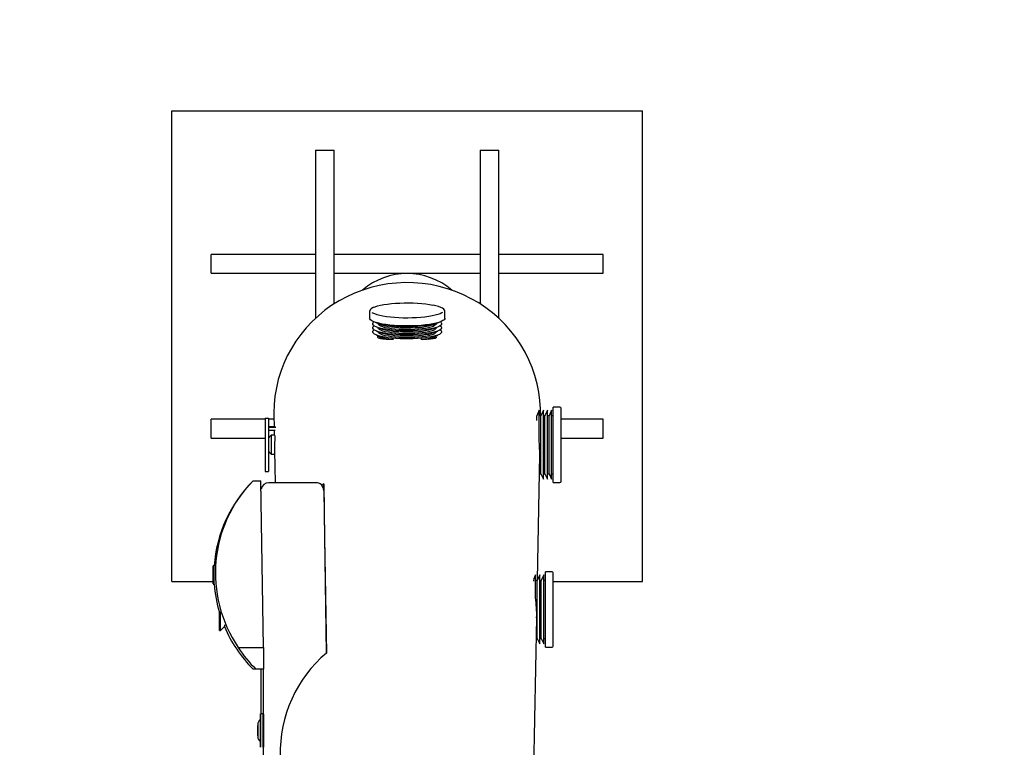
# Paper-space layout 'Основные габаритные размеры' of a CAD drawing. Units: millimetres. Extents: x 2.2 to 21.9, y 5.7 to 16.1.
# Drawn here: x 9.7 to 10.3, y 12.9 to 13.3 of the extents above; entities that cross this region are included whole.
import ezdxf

# ---------------------------------------------------------------- set-up
doc = ezdxf.new("R2010")
doc.units = ezdxf.units.MM
doc.header["$LTSCALE"] = 130
doc.header["$PDSIZE"] = -1
doc.linetypes.add('SLD-Сплошная', pattern=[0])
doc.layers.add('ПРИМЕЧАНИЯ', color=7, linetype='SLD-Сплошная')
doc.styles.add('SLDTEXTSTYLE3', font='isocpeui.ttf')
doc.styles.add('SLDTEXTSTYLE4', font='isocpeur.ttf', dxfattribs={"bigfont": 'bigfont'})
doc.dimstyles.new('SLDDIMSTYLE3', dxfattribs={"dimtxt": 0.295589, "dimasz": 0.295589, "dimexe": 0, "dimexo": 0.0625, "dimgap": 0.073897, "dimtad": 2, "dimrnd": 1e-09, "dimzin": 12, "dimdsep": 46, "dimtxsty": 'SLDTEXTSTYLE3', "dimsah": 1, "dimcen": 0.09, "dimadec": 0, "dimazin": 3, "dimtfac": 1, "dimtdec": 3, "dimtofl": 0, "dimtmove": 0, "dimatfit": 3, "dimfxl": 1, "dimfrac": 2, "dimtolj": 1, "dimtzin": 12, "dimarcsym": 0})

# ---------------------------------------------------------------- blocks, each defined once
blk = doc.blocks.new('_D_4')
at = {"layer": 'ПРИМЕЧАНИЯ', "color": 7, "transparency": 16777216}
for p, q in [((18.41539, 14.54655), (3.67286, 14.54655)), ((3.80286, 9.94614), (3.80286, 14.54655)), ((16.33552, 9.94614), (3.67286, 9.94614))]:
    blk.add_line(p, q, dxfattribs=at)
for points in [[(3.80286, 14.54655), (3.75738, 14.25096), (3.84833, 14.25096)], [(3.80286, 9.94614), (3.84833, 10.24173), (3.75738, 10.24173)]]:
    blk.add_solid(points, dxfattribs=at)
at = {"layer": 'ПРИМЕЧАНИЯ', "color": 7, "transparency": 16777216, "insert": (3.35571, 11.73423), "char_height": 0.343958, "attachment_point": 1, "rotation": 90, "style": 'SLDTEXTSTYLE4'}
blk.add_mtext('4,60м', dxfattribs=at)
blk = doc.blocks.new('_D_7')
at = {"layer": 'Defpoints', "color": 0, "transparency": 16777216}
for p in [(18.35261, 16.05972), (2.60339, 8.27713), (19.71972, 8.27713)]:
    blk.add_point(p, dxfattribs=at)
at = {"layer": 'ПРИМЕЧАНИЯ', "color": 0, "lineweight": -2, "transparency": 16777216}
for p, q in [((18.29011, 16.05972), (2.60339, 16.05972)), ((2.60339, 15.76413), (2.60339, 8.57272)), ((19.65722, 8.27713), (2.60339, 8.27713))]:
    blk.add_line(p, q, dxfattribs=at)
at = {"layer": 'ПРИМЕЧАНИЯ', "color": 0, "transparency": 16777216}
for points in [[(2.55413, 15.76413), (2.65266, 15.76413), (2.60339, 16.05972)], [(2.55413, 8.57272), (2.65266, 8.57272), (2.60339, 8.27713)]]:
    blk.add_solid(points, dxfattribs=at)
at = {"layer": 'ПРИМЕЧАНИЯ', "color": 0, "transparency": 16777216, "insert": (2.2301, 12.16842), "char_height": 0.295589, "attachment_point": 2, "rotation": 90, "style": 'SLDTEXTSTYLE3'}
blk.add_mtext('\\A1;7.78', dxfattribs=at)

psp = doc.layouts.new('Основные габаритные размеры')

# ---------------------------------------------------------------- linework, layer by layer
at = {"color": 7, "linetype": 'SLD-Сплошная', "lineweight": 25}
for p, q in [((9.76912, 13.27108), (10.06912, 13.27108)), ((9.76912, 12.97108), (9.76912, 13.27108)), ((10.06912, 12.97108), (10.06912, 13.27108)), ((9.86062, 13.24608), (9.86062, 13.13883)), ((9.86062, 13.24608), (9.87262, 13.24608)), ((9.87262, 13.14811), (9.87262, 13.24608)), ((9.96562, 13.24608), (9.96562, 13.14811)), ((9.96562, 13.24608), (9.97762, 13.24608)), ((9.97762, 13.13883), (9.97762, 13.24608)), ((9.86062, 13.17958), (9.79412, 13.17958)), ((9.79412, 13.17358), (9.79412, 13.17958)), ((9.96562, 13.17958), (9.87262, 13.17958)), ((10.04412, 13.17958), (9.97762, 13.17958)), ((10.04412, 13.17358), (10.04412, 13.17958)), ((9.79412, 13.16758), (9.79412, 13.17358)), ((10.04412, 13.16758), (10.04412, 13.17358)), ((9.79412, 13.16758), (9.86062, 13.16758)), ((9.87262, 13.16758), (9.96562, 13.16758)), ((9.97762, 13.16758), (10.04412, 13.16758)), ((9.89512, 13.14321), (9.89512, 13.13901)), ((9.94312, 13.13901), (9.94312, 13.14321)), ((9.89956, 13.13593), (9.90267, 13.13468)), ((9.90062, 13.13551), (9.90062, 13.13546)), ((9.93557, 13.13468), (9.93868, 13.13593)), ((9.93762, 13.13546), (9.93762, 13.13551)), ((9.89956, 13.13337), (9.90267, 13.13211)), ((9.89956, 13.1308), (9.90267, 13.12954)), ((9.89956, 13.12823), (9.90267, 13.12697)), ((9.90062, 13.13294), (9.90062, 13.13289)), ((9.90062, 13.13037), (9.90062, 13.13032)), ((9.93557, 13.13211), (9.93868, 13.13337)), ((9.93557, 13.12954), (9.93868, 13.1308)), ((9.93557, 13.12697), (9.93868, 13.12823)), ((9.93762, 13.13289), (9.93762, 13.13294)), ((9.93762, 13.13032), (9.93762, 13.13037)), ((9.83412, 13.07852), (9.83413, 13.07701)), ((10.00335, 13.08033), (10.00173, 13.07683)), ((10.00335, 13.08027), (10.00335, 13.08033)), ((10.00335, 13.05989), (10.00335, 13.08027)), ((10.00598, 13.08033), (10.00435, 13.07683)), ((10.00598, 13.08027), (10.00598, 13.08033)), ((10.00598, 13.03633), (10.00598, 13.08027)), ((10.0086, 13.08033), (10.00698, 13.07683)), ((10.0086, 13.08027), (10.0086, 13.08033)), ((10.0086, 13.03633), (10.0086, 13.08027)), ((10.01123, 13.08033), (10.0096, 13.07683)), ((10.01123, 13.08027), (10.01123, 13.08033)), ((10.01123, 13.03633), (10.01123, 13.08027)), ((10.01653, 13.08233), (10.01223, 13.08233)), ((10.01223, 13.08227), (10.01223, 13.08233)), ((10.01223, 13.03433), (10.01223, 13.08227)), ((10.01723, 13.08157), (10.01723, 13.08163)), ((10.01723, 13.03503), (10.01723, 13.08157)), ((9.82862, 13.07458), (9.79412, 13.07458)), ((9.79412, 13.06258), (9.79412, 13.07458)), ((9.82862, 13.07531), (9.83062, 13.07531)), ((9.82862, 13.07531), (9.82862, 13.04133)), ((9.83062, 13.07531), (9.83062, 13.04133)), ((9.83418, 13.07458), (9.83062, 13.07458)), ((9.83413, 13.07701), (9.83427, 13.06966)), ((10.00173, 13.07683), (10.00157, 13.07683)), ((10.00173, 13.07678), (10.00173, 13.07683)), ((10.00173, 13.07377), (10.00173, 13.07678)), ((10.00435, 13.07683), (10.00335, 13.07683)), ((10.0041, 13.07683), (10.00411, 13.07701)), ((10.00435, 13.07678), (10.00435, 13.07683)), ((10.00435, 13.03983), (10.00435, 13.07678)), ((10.00698, 13.07683), (10.00598, 13.07683)), ((10.00698, 13.07678), (10.00698, 13.07683)), ((10.00698, 13.03983), (10.00698, 13.07678)), ((10.0096, 13.07683), (10.0086, 13.07683)), ((10.0096, 13.07678), (10.0096, 13.07683)), ((10.0096, 13.03983), (10.0096, 13.07678)), ((10.01223, 13.07683), (10.01123, 13.07683)), ((10.04412, 13.07458), (10.01723, 13.07458)), ((10.04412, 13.06258), (10.04412, 13.07458)), ((9.83431, 13.06738), (9.83437, 13.06433)), ((9.79412, 13.06258), (9.82862, 13.06258)), ((9.83245, 13.06433), (9.83062, 13.0625)), ((9.83062, 13.06258), (9.8307, 13.06258)), ((9.83478, 13.06433), (9.83245, 13.06433)), ((9.83245, 13.06433), (9.83245, 13.05233)), ((10.01723, 13.06258), (10.04412, 13.06258)), ((9.83062, 13.05415), (9.83245, 13.05233)), ((9.83245, 13.05233), (9.83459, 13.05233)), ((9.83455, 13.0544), (9.83493, 13.03414)), ((10.00217, 12.97221), (10.00364, 13.05189)), ((9.82862, 13.04133), (9.83062, 13.04133)), ((10.00342, 13.03983), (10.00435, 13.03983)), ((10.00435, 13.03983), (10.00598, 13.03633)), ((10.00598, 13.03983), (10.00698, 13.03983)), ((10.00698, 13.03983), (10.0086, 13.03633)), ((10.0086, 13.03983), (10.0096, 13.03983)), ((10.0096, 13.03983), (10.01123, 13.03633)), ((10.01123, 13.03983), (10.01223, 13.03983)), ((9.82091, 13.03532), (9.82591, 13.03532)), ((9.82762, 12.92904), (9.82591, 13.03532)), ((9.86092, 13.03414), (9.83092, 13.03414)), ((9.8659, 13.0296), (9.8659, 13.03341)), ((10.00335, 13.03633), (10.00335, 13.03642)), ((10.00335, 13.03633), (10.00335, 13.03633)), ((10.01223, 13.03433), (10.01653, 13.03433)), ((9.86592, 13.02914), (9.86759, 12.92552)), ((9.79545, 12.97751), (9.79546, 12.97841)), ((9.79546, 12.97619), (9.79545, 12.97751)), ((9.79546, 12.97751), (9.79545, 12.97751)), ((9.79611, 12.98107), (9.79546, 12.98107)), ((9.79546, 12.97841), (9.79546, 12.97709)), ((9.79546, 12.97696), (9.79547, 12.97807)), ((9.79546, 12.97775), (9.79546, 12.97674)), ((9.79546, 12.97679), (9.79546, 12.97775)), ((9.79547, 12.97807), (9.79547, 12.977)), ((9.79547, 12.977), (9.79547, 12.97589)), ((9.79629, 12.98088), (9.79611, 12.98107)), ((10.01155, 12.97735), (10.00725, 12.97735)), ((10.00725, 12.94766), (10.00725, 12.97735)), ((9.76912, 12.97108), (9.79545, 12.97108)), ((9.79545, 12.97553), (9.79546, 12.97571)), ((9.79546, 12.97518), (9.79545, 12.97553)), ((9.79547, 12.97553), (9.79545, 12.97553)), ((9.79545, 12.97364), (9.79545, 12.97475)), ((9.79546, 12.97367), (9.79545, 12.97256)), ((9.79545, 12.97256), (9.79545, 12.97364)), ((9.79546, 12.97364), (9.79545, 12.97364)), ((9.79546, 12.97289), (9.79546, 12.9739)), ((9.79546, 12.97385), (9.79546, 12.97289)), ((9.79547, 12.97223), (9.79546, 12.97355)), ((9.79547, 12.97546), (9.79547, 12.97511)), ((9.79547, 12.97511), (9.79547, 12.97493)), ((9.79547, 12.97445), (9.79547, 12.97313)), ((9.79547, 12.97313), (9.79547, 12.97223)), ((10.001, 12.97535), (9.99967, 12.97249)), ((10.001, 12.96009), (10.001, 12.97535)), ((10.002, 12.97185), (10.001, 12.97185)), ((10.00363, 12.97535), (10.002, 12.97185)), ((10.002, 12.94897), (10.002, 12.97185)), ((10.00363, 12.94814), (10.00363, 12.97535)), ((10.00463, 12.97185), (10.00363, 12.97185)), ((10.00625, 12.97535), (10.00463, 12.97185)), ((10.00463, 12.94897), (10.00463, 12.97185)), ((10.00625, 12.94814), (10.00625, 12.97535)), ((10.00725, 12.97185), (10.00625, 12.97185)), ((10.01225, 12.94783), (10.01225, 12.97665)), ((10.01225, 12.97108), (10.06912, 12.97108)), ((9.79546, 12.96957), (9.79611, 12.96957)), ((9.79611, 12.96957), (9.79629, 12.96975)), ((9.7994, 12.94821), (9.79941, 12.94893)), ((9.7994, 12.94673), (9.7994, 12.94821)), ((9.79941, 12.94821), (9.7994, 12.94821)), ((9.80006, 12.95136), (9.79941, 12.95136)), ((9.79941, 12.94893), (9.79941, 12.94745)), ((9.79941, 12.94709), (9.79942, 12.94798)), ((9.79941, 12.94797), (9.79941, 12.94695)), ((9.79941, 12.94708), (9.79941, 12.94797)), ((9.79941, 12.94551), (9.79942, 12.94501)), ((9.79942, 12.94798), (9.79942, 12.94678)), ((9.79942, 12.94678), (9.79942, 12.94589)), ((9.80006, 12.95136), (9.80006, 12.95136)), ((9.99469, 12.5682), (10.00172, 12.94797)), ((10.002, 12.93485), (10.002, 12.94897)), ((10.00363, 12.93135), (10.00363, 12.94814)), ((10.00463, 12.93485), (10.00463, 12.94897)), ((10.00625, 12.93135), (10.00625, 12.94814)), ((10.00725, 12.92935), (10.00725, 12.94766)), ((10.01225, 12.93005), (10.01225, 12.94783)), ((9.79942, 12.94501), (9.79941, 12.945)), ((9.79941, 12.94449), (9.79942, 12.94301)), ((9.79941, 12.94324), (9.79941, 12.94427)), ((9.79941, 12.94414), (9.79941, 12.94324)), ((9.79941, 12.94229), (9.79941, 12.94377)), ((9.79942, 12.94301), (9.79941, 12.94229)), ((9.79941, 12.93986), (9.80006, 12.93986)), ((9.80006, 12.93986), (9.80281, 12.94261)), ((9.80281, 12.94261), (9.80318, 12.94261)), ((9.80282, 12.94303), (9.80282, 12.9435)), ((10.00148, 12.93485), (10.002, 12.93485)), ((10.002, 12.93485), (10.00363, 12.93135)), ((10.00363, 12.93485), (10.00463, 12.93485)), ((10.00463, 12.93485), (10.00625, 12.93135)), ((10.00625, 12.93485), (10.00725, 12.93485)), ((9.81142, 12.92904), (9.82762, 12.92904)), ((9.82762, 12.92904), (9.82762, 12.91532)), ((10.00725, 12.92935), (10.01155, 12.92935)), ((9.82262, 12.91532), (9.82091, 12.91532)), ((9.82762, 12.91532), (9.82262, 12.91532)), ((9.82592, 12.91532), (9.82592, 12.8868)), ((9.8276, 12.83532), (9.8276, 12.91532)), ((9.82733, 12.8868), (9.82573, 12.8868)), ((9.82382, 12.8777), (9.82384, 12.8777)), ((9.82383, 12.87841), (9.82384, 12.87841)), ((9.82383, 12.8739), (9.82382, 12.8739)), ((9.82384, 12.87352), (9.82383, 12.87299)), ((9.82384, 12.8746), (9.82384, 12.8746))]:
    psp.add_line(p, q, dxfattribs=at)
at = {"color": 7, "linetype": 'SLD-Сплошная', "lineweight": 25, "flags": 128}
for points in [[(10.00411, 13.07701), (10.00407, 13.08121), (10.00372, 13.08658), (10.00301, 13.09192), (10.00194, 13.0972), (10.00053, 13.10241), (9.99878, 13.10751), (9.9967, 13.1125), (9.99428, 13.11734), (9.99156, 13.12201), (9.98853, 13.12651), (9.98521, 13.1308), (9.98161, 13.13488), (9.97775, 13.13872), (9.97364, 13.1423), (9.9693, 13.14562), (9.96476, 13.14866), (9.96002, 13.1514), (9.95511, 13.15384), (9.95005, 13.15596), (9.94486, 13.15775), (9.93956, 13.15922), (9.93418, 13.16034), (9.92873, 13.16112), (9.92325, 13.16156), (9.91774, 13.16165), (9.91224, 13.16139), (9.90677, 13.16078), (9.90136, 13.15982), (9.89601, 13.15853), (9.89077, 13.1569), (9.88564, 13.15494), (9.88065, 13.15266), (9.87583, 13.15007), (9.87118, 13.14717), (9.86674, 13.144), (9.86252, 13.14054), (9.85853, 13.13683), (9.8548, 13.13287), (9.85134, 13.12868), (9.84816, 13.12429), (9.84528, 13.1197), (9.84271, 13.11494), (9.84046, 13.11002), (9.83854, 13.10497), (9.83696, 13.09982), (9.83572, 13.09457), (9.83483, 13.08926), (9.8343, 13.0839), (9.83412, 13.07852), (9.83412, 13.07852)], [(9.89824, 13.14605), (9.89876, 13.14625), (9.9003, 13.14675), (9.90213, 13.14721), (9.90422, 13.14762), (9.90653, 13.14797), (9.90904, 13.14826), (9.9117, 13.14849), (9.91447, 13.14864), (9.91731, 13.14873), (9.92018, 13.14874), (9.92303, 13.14867), (9.92582, 13.14854), (9.92851, 13.14833), (9.93106, 13.14806), (9.93343, 13.14772), (9.93558, 13.14732)], [(9.9431, 13.14326), (9.94311, 13.1434), (9.94288, 13.14409), (9.94242, 13.1447), (9.94166, 13.1453), (9.94054, 13.14589), (9.93914, 13.14643), (9.93749, 13.14691), (9.93572, 13.14732)], [(9.94158, 13.14261), (9.94122, 13.14236), (9.94014, 13.14181), (9.93875, 13.14129), (9.93706, 13.1408), (9.93509, 13.14037), (9.93289, 13.13999), (9.93047, 13.13967), (9.92789, 13.13941), (9.92517, 13.13922), (9.92236, 13.1391), (9.9195, 13.13905), (9.91663, 13.13908), (9.9138, 13.13918), (9.91105, 13.13935), (9.90843, 13.13959), (9.90597, 13.1399), (9.9037, 13.14026), (9.90167, 13.14068), (9.89991, 13.14115), (9.89843, 13.14167), (9.89727, 13.14221), (9.89687, 13.14246)], [(9.94312, 13.13901), (9.94305, 13.13862), (9.94264, 13.13802), (9.94188, 13.13742), (9.94077, 13.13685), (9.93934, 13.13632), (9.93759, 13.13582), (9.93557, 13.13537), (9.9333, 13.13498), (9.93081, 13.13465), (9.92815, 13.13438), (9.92535, 13.13419), (9.92245, 13.13406), (9.91951, 13.13402), (9.91656, 13.13404), (9.91364, 13.13415), (9.91081, 13.13432), (9.90811, 13.13457), (9.90557, 13.13489), (9.90324, 13.13526), (9.90115, 13.1357), (9.89933, 13.13618), (9.89781, 13.13671), (9.89662, 13.13727), (9.89576, 13.13786), (9.89526, 13.13846), (9.89512, 13.13901)], [(9.94033, 13.13667), (9.94089, 13.13612), (9.94112, 13.13554), (9.94098, 13.13495), (9.94049, 13.13437), (9.93965, 13.13381), (9.93847, 13.13328), (9.93697, 13.13279), (9.93518, 13.13233), (9.93312, 13.13193), (9.93084, 13.13159), (9.92836, 13.13131), (9.92573, 13.1311), (9.92299, 13.13096), (9.92019, 13.13089), (9.91737, 13.1309), (9.91458, 13.13098), (9.91187, 13.13114), (9.90927, 13.13137), (9.90684, 13.13166), (9.9046, 13.13202), (9.90261, 13.13244), (9.90089, 13.1329), (9.89946, 13.13341), (9.89836, 13.13395), (9.8976, 13.13451), (9.89719, 13.13509), (9.89714, 13.13568), (9.89746, 13.13626), (9.89791, 13.13667)], [(9.94023, 13.13418), (9.9403, 13.13413), (9.94089, 13.13355), (9.94112, 13.13297), (9.94098, 13.13238), (9.94049, 13.13181), (9.93965, 13.13125), (9.93847, 13.13071), (9.93697, 13.13022), (9.93518, 13.12977), (9.93312, 13.12936), (9.93084, 13.12902), (9.92836, 13.12874), (9.92573, 13.12853), (9.92299, 13.12839), (9.92019, 13.12832), (9.91737, 13.12833), (9.91458, 13.12842), (9.91187, 13.12857), (9.90927, 13.1288), (9.90684, 13.1291), (9.9046, 13.12945), (9.90261, 13.12987), (9.90089, 13.13033), (9.89946, 13.13084), (9.89836, 13.13138), (9.8976, 13.13194), (9.89719, 13.13252), (9.89714, 13.13311), (9.89746, 13.13369), (9.898, 13.13418)], [(9.93983, 13.13648), (9.93965, 13.13638), (9.93847, 13.13585), (9.93697, 13.13535), (9.93518, 13.1349), (9.93312, 13.1345), (9.93084, 13.13416), (9.92836, 13.13388), (9.92573, 13.13366), (9.92299, 13.13352), (9.92019, 13.13346), (9.91737, 13.13347), (9.91458, 13.13355), (9.91187, 13.13371), (9.90927, 13.13394), (9.90684, 13.13423), (9.9046, 13.13459), (9.90261, 13.135), (9.90089, 13.13547), (9.89946, 13.13597), (9.89841, 13.13648)], [(9.93762, 13.13546), (9.93759, 13.13526), (9.93728, 13.13473), (9.93662, 13.13421), (9.93561, 13.13372), (9.93428, 13.13326), (9.93266, 13.13284), (9.93077, 13.13247), (9.92866, 13.13216), (9.92636, 13.13192), (9.92392, 13.13174), (9.92139, 13.13164), (9.91881, 13.13161), (9.91624, 13.13166), (9.91372, 13.13178), (9.91131, 13.13197), (9.90906, 13.13223), (9.90699, 13.13255), (9.90517, 13.13293), (9.90361, 13.13336), (9.90236, 13.13383), (9.90143, 13.13433), (9.90085, 13.13485), (9.90062, 13.13539), (9.90062, 13.13546)], [(9.93557, 13.13468), (9.93428, 13.13423), (9.93266, 13.13382), (9.93077, 13.13345), (9.92866, 13.13314), (9.92636, 13.1329), (9.92392, 13.13272), (9.92139, 13.13262), (9.91881, 13.13259), (9.91624, 13.13264), (9.91372, 13.13276), (9.91131, 13.13295), (9.90906, 13.13321), (9.90699, 13.13353), (9.90517, 13.13391), (9.90361, 13.13434), (9.90267, 13.13468)], [(9.94023, 13.13161), (9.9403, 13.13156), (9.94089, 13.13098), (9.94112, 13.1304), (9.94098, 13.12982), (9.94049, 13.12924), (9.93965, 13.12868), (9.93847, 13.12815), (9.93697, 13.12765), (9.93518, 13.1272), (9.93312, 13.1268), (9.93084, 13.12645), (9.92836, 13.12617), (9.92573, 13.12596), (9.92299, 13.12582), (9.92019, 13.12576), (9.91737, 13.12576), (9.91458, 13.12585), (9.91187, 13.12601), (9.90927, 13.12623), (9.90684, 13.12653), (9.9046, 13.12689), (9.90261, 13.1273), (9.90089, 13.12776), (9.89946, 13.12827), (9.89836, 13.12881), (9.8976, 13.12937), (9.89719, 13.12995), (9.89714, 13.13054), (9.89746, 13.13112), (9.898, 13.13161)], [(9.90032, 13.12792), (9.90013, 13.12757), (9.90027, 13.12694), (9.90093, 13.12642), (9.90205, 13.12605), (9.90367, 13.12579), (9.90569, 13.12563), (9.90815, 13.12554), (9.91035, 13.12551)], [(9.93762, 13.13289), (9.93759, 13.13269), (9.93728, 13.13216), (9.93662, 13.13164), (9.93561, 13.13115), (9.93428, 13.13069), (9.93266, 13.13027), (9.93077, 13.1299), (9.92866, 13.1296), (9.92636, 13.12935), (9.92392, 13.12918), (9.92139, 13.12907), (9.91881, 13.12905), (9.91624, 13.12909), (9.91372, 13.12921), (9.91131, 13.1294), (9.90906, 13.12966), (9.90699, 13.12999), (9.90517, 13.13037), (9.90361, 13.13079), (9.90236, 13.13126), (9.90143, 13.13176), (9.90085, 13.13229), (9.90062, 13.13282), (9.90062, 13.13289)], [(9.93762, 13.13032), (9.93759, 13.13013), (9.93728, 13.12959), (9.93662, 13.12907), (9.93561, 13.12858), (9.93428, 13.12812), (9.93266, 13.1277), (9.93077, 13.12734), (9.92866, 13.12703), (9.92636, 13.12678), (9.92392, 13.12661), (9.92139, 13.12651), (9.91881, 13.12648), (9.91624, 13.12652), (9.91372, 13.12664), (9.91131, 13.12684), (9.90906, 13.1271), (9.90699, 13.12742), (9.90517, 13.1278), (9.90361, 13.12823), (9.90236, 13.1287), (9.90143, 13.1292), (9.90085, 13.12972), (9.90062, 13.13025), (9.90062, 13.13032)], [(9.93557, 13.13211), (9.93428, 13.13167), (9.93266, 13.13125), (9.93077, 13.13088), (9.92866, 13.13057), (9.92636, 13.13033), (9.92392, 13.13016), (9.92139, 13.13005), (9.91881, 13.13002), (9.91624, 13.13007), (9.91372, 13.13019), (9.91131, 13.13038), (9.90906, 13.13064), (9.90699, 13.13096), (9.90517, 13.13134), (9.90361, 13.13177), (9.90267, 13.13211)], [(9.93557, 13.12954), (9.93428, 13.1291), (9.93266, 13.12868), (9.93077, 13.12831), (9.92866, 13.12801), (9.92636, 13.12776), (9.92392, 13.12759), (9.92139, 13.12748), (9.91881, 13.12746), (9.91624, 13.1275), (9.91372, 13.12762), (9.91131, 13.12781), (9.90906, 13.12807), (9.90699, 13.1284), (9.90517, 13.12878), (9.90361, 13.1292), (9.90267, 13.12954)], [(9.92788, 13.12551), (9.92912, 13.12552), (9.93167, 13.12559), (9.93385, 13.12572), (9.93568, 13.12595), (9.937, 13.12629), (9.93784, 13.12678), (9.93812, 13.12738), (9.93793, 13.12793)], [(9.83478, 13.06423), (9.8348, 13.06409), (9.83477, 13.06313), (9.83469, 13.06153), (9.83461, 13.05944), (9.83455, 13.05711), (9.83454, 13.05481), (9.83456, 13.0544)], [(9.8659, 13.03341), (9.86646, 12.99868), (9.86762, 12.92555)], [(9.79547, 12.97092), (9.79548, 12.97197), (9.79548, 12.97324), (9.79548, 12.97464), (9.79548, 12.97608), (9.79548, 12.97747), (9.79548, 12.97873), (9.79547, 12.97978), (9.79547, 12.98054), (9.79546, 12.98097), (9.79546, 12.98105), (9.79545, 12.98077), (9.79545, 12.98015), (9.79545, 12.97922), (9.79544, 12.97805), (9.79544, 12.97671), (9.79544, 12.97528), (9.79544, 12.97385), (9.79544, 12.97251), (9.79545, 12.97135), (9.79545, 12.97044), (9.79546, 12.96984), (9.79546, 12.96958), (9.79546, 12.96968), (9.79547, 12.97013), (9.79547, 12.97092)], [(9.99962, 12.97215), (9.9996, 12.97162), (9.99962, 12.97136)], [(9.79942, 12.94067), (9.79942, 12.94156), (9.79943, 12.94271), (9.79943, 12.94403), (9.79943, 12.94546), (9.79943, 12.94689), (9.79943, 12.94824), (9.79942, 12.94943), (9.79942, 12.95038), (9.79942, 12.95103), (9.79941, 12.95133), (9.79941, 12.95128), (9.7994, 12.95087), (9.7994, 12.95013), (9.79939, 12.94911), (9.79939, 12.94786), (9.79939, 12.94648), (9.79939, 12.94504), (9.79939, 12.94363), (9.79939, 12.94235), (9.7994, 12.94127), (9.7994, 12.94047), (9.79941, 12.93999), (9.79941, 12.93986), (9.79942, 12.94009), (9.79942, 12.94067)], [(9.80281, 12.94261), (9.80281, 12.94266), (9.80282, 12.94303)], [(9.8256, 12.8692), (9.82561, 12.86786), (9.82561, 12.8668), (9.82562, 12.86607), (9.82562, 12.86567), (9.82563, 12.86563), (9.82564, 12.86595), (9.82564, 12.86662), (9.82565, 12.86761), (9.82565, 12.86889), (9.82566, 12.87042), (9.82566, 12.87215), (9.82566, 12.87401), (9.82566, 12.87594), (9.82566, 12.87788), (9.82566, 12.87977), (9.82566, 12.88153), (9.82566, 12.8831), (9.82565, 12.88444), (9.82565, 12.8855), (9.82564, 12.88624), (9.82563, 12.88664), (9.82563, 12.88668), (9.82562, 12.88636), (9.82561, 12.88569), (9.82561, 12.8847), (9.8256, 12.88341), (9.8256, 12.88336)], [(9.82739, 12.8791), (9.82739, 12.88016), (9.8274, 12.88188), (9.8274, 12.88341), (9.82741, 12.8847), (9.82741, 12.88569), (9.82742, 12.88636), (9.82743, 12.88668), (9.82743, 12.88664), (9.82744, 12.88624), (9.82745, 12.8855), (9.82745, 12.88444), (9.82746, 12.8831), (9.82746, 12.88153), (9.82746, 12.87977), (9.82746, 12.87788), (9.82746, 12.87594), (9.82746, 12.87401), (9.82746, 12.87215), (9.82746, 12.87042), (9.82745, 12.86889), (9.82745, 12.86761), (9.82744, 12.86662), (9.82744, 12.86595), (9.82743, 12.86563), (9.82742, 12.86567), (9.82742, 12.86607), (9.82741, 12.8668), (9.82741, 12.86786), (9.8274, 12.8692), (9.8274, 12.8692)], [(9.82383, 12.8791), (9.82383, 12.87929), (9.82383, 12.87943), (9.82383, 12.87949), (9.82383, 12.87949), (9.82383, 12.87941), (9.82382, 12.87926), (9.82382, 12.87907), (9.82382, 12.87885)], [(9.82383, 12.87855), (9.82383, 12.87846), (9.82383, 12.87841), (9.82383, 12.87842), (9.82383, 12.87847), (9.82383, 12.87857), (9.82383, 12.87872), (9.82383, 12.8789), (9.82383, 12.8791)], [(9.82384, 12.87755), (9.82384, 12.87776), (9.82384, 12.87798), (9.82384, 12.8782), (9.82384, 12.87839), (9.82384, 12.87854), (9.82384, 12.87861), (9.82383, 12.87862), (9.82383, 12.87855)], [(9.82382, 12.87475), (9.82382, 12.87455), (9.82382, 12.87433), (9.82382, 12.8741), (9.82382, 12.87391), (9.82382, 12.87377), (9.82382, 12.87369), (9.82382, 12.87369), (9.82382, 12.87376)], [(9.82382, 12.87376), (9.82382, 12.87385), (9.82382, 12.87389), (9.82382, 12.87389), (9.82383, 12.87383), (9.82383, 12.87373), (9.82383, 12.87359), (9.82383, 12.87341), (9.82383, 12.8732)], [(9.82383, 12.8732), (9.82383, 12.87301), (9.82383, 12.87288), (9.82383, 12.87281), (9.82383, 12.87282), (9.82383, 12.8729), (9.82383, 12.87304), (9.82383, 12.87324), (9.82383, 12.87346)]]:
    psp.add_lwpolyline(points, dxfattribs=at)
at = {"color": 7, "linetype": 'SLD-Сплошная', "lineweight": 25}
for centre, radius, start, end in [((9.89875, 13.14233), 0.00375, 101.87474, 165.82995), ((9.90658, 13.13435), 0.0088, 228.75894, 264.21179), ((9.93149, 13.13476), 0.00922, 276.96806, 310.33623), ((9.91233, 13.15438), 0.02906, 250.58073, 263.63213), ((9.92597, 13.15408), 0.02876, 276.20301, 289.49889), ((10.01653, 13.08163), 0.0007, 360, 90), ((9.82413, 12.88033), 0.1896, 86.6759, 88.03912), ((9.83091, 12.67579), 0.39361, 89.36191, 90.04168), ((9.8309, 12.67269), 0.39471, 89.39926, 90.04109), ((9.9285, 13.05384), 0.07515, 358.51337, 5.10713), ((9.88041, 12.97532), 0.0845, 134.76047, 176.09821), ((9.83092, 13.02914), 0.005, 90, 170.4595), ((9.86092, 13.02914), 0.005, 0.92467, 90), ((10.01653, 13.03503), 0.0007, 270, 0), ((9.849, 12.9772), 0.05354, 180.11819, 180.44369), ((9.77478, 12.977), 0.02069, 359.26811, 359.88967), ((9.04746, 12.97506), 0.74868, 359.68307, 0.4601), ((10.01155, 12.97665), 0.0007, 360, 90), ((9.63551, 12.97535), 0.15995, 359.78461, 359.94034), ((9.57826, 12.9756), 0.2172, 0.02833, 0.15516), ((9.81615, 12.97363), 0.02069, 179.26811, 179.88967), ((9.74192, 12.97344), 0.05354, 0.11819, 0.44369), ((9.95541, 12.97529), 0.15995, 179.78461, 179.94034), ((10.01266, 12.97504), 0.2172, 180.02833, 180.15516), ((9.74952, 12.97068), 0.0466, 358.6324, 0.28817), ((9.88041, 12.97532), 0.0845, 183.90182, 196.5502), ((9.91474, 12.94972), 0.08698, 358.8424, 7.37257), ((9.53921, 12.94622), 0.26019, 359.9998, 0.11217), ((9.89659, 12.94761), 0.09718, 180.09398, 180.31167), ((9.79447, 12.94708), 0.00495, 358.46824, 0.15163), ((9.90638, 12.94535), 0.10697, 179.70747, 179.91155), ((9.0989, 12.94535), 0.70118, 359.61781, 0.49084), ((10.05961, 12.945), 0.26019, 179.9998, 180.11217), ((9.70223, 12.94361), 0.09718, 0.09398, 0.31167), ((9.78603, 12.94044), 0.01405, 357.62414, 0.95349), ((9.88041, 12.97532), 0.0845, 202.93846, 225.23955), ((9.88212, 12.97532), 0.0845, 213.20729, 225.23956), ((10.01155, 12.93005), 0.0007, 270, 0), ((9.82864, 12.87965), 0.00481, 129.88852, 178.02714), ((8.7974, 12.87572), 1.02826, 359.72031, 0.42818), ((8.68497, 12.87615), 1.1408, 359.46511, 0.53489), ((8.68657, 12.87615), 1.1408, 359.46511, 0.53489), ((10.22496, 12.87616), 0.40115, 179.50337, 180.49924), ((9.75913, 12.87853), 0.0647, 359.26981, 0.28135), ((9.90945, 12.87698), 0.08563, 179.51431, 180.35197), ((9.55685, 12.87542), 0.26697, 359.8565, 0.22144), ((9.06397, 12.87614), 0.75987, 359.80208, 0.20668), ((10.09081, 12.87688), 0.26697, 179.8565, 180.22144), ((9.88853, 12.87378), 0.0647, 179.26981, 180.28135), ((9.82835, 12.87254), 0.00452, 181.82626, 232.5037), ((9.73821, 12.87533), 0.08563, 359.51431, 0.35197), ((9.77356, 12.87028), 0.05209, 358.48744, 0.46324)]:
    psp.add_arc(centre, radius, start, end, dxfattribs=at)
for centre, major_axis, ratio, start_param, end_param in [((9.91912, 13.12194), (0, -0.04549), 0.978148, 2.444668, 3.838518), ((9.88137, 12.97532), (0.06047, -0.06), 0.98399, 3.141626, 4.510787), ((9.91912, 12.96839), (0.00137, 0.0848), 0.978136, 0.712933, 0.731541), ((9.91912, 12.86168), (0.00134, 0.08279), 0.978136, 0.705616, 1.606204)]:
    psp.add_ellipse(centre, major_axis=major_axis, ratio=ratio, start_param=start_param, end_param=end_param, dxfattribs=at)

# ---------------------------------------------------------------- dimensions: what is measured, and where the dimension line sits
at = {"layer": 'ПРИМЕЧАНИЯ', "color": 251, "true_color": 0x636466}
dim = psp.add_linear_dim(base=(2.60339, 8.27713), p1=(18.35261, 16.05972), p2=(19.71972, 8.27713), angle=90, dimstyle='SLDDIMSTYLE3', dxfattribs=at)
dim.commit()
dim.dimension.update_dxf_attribs({"geometry": '_D_7', "text_midpoint": (2.60339, 12.16842), "dimtype": 160})
at = {"layer": 'ПРИМЕЧАНИЯ', "color": 7}
dim = psp.add_linear_dim(base=(3.80286, 14.54655), p1=(16.33552, 9.94614), p2=(18.41539, 14.54655), angle=90, dimstyle='SLDDIMSTYLE3', dxfattribs=at)
dim.commit()
dim.dimension.update_dxf_attribs({"geometry": '_D_4', "text_midpoint": (3.80286, 12.24634), "dimtype": 160})

doc.saveas('drawing.dxf')
